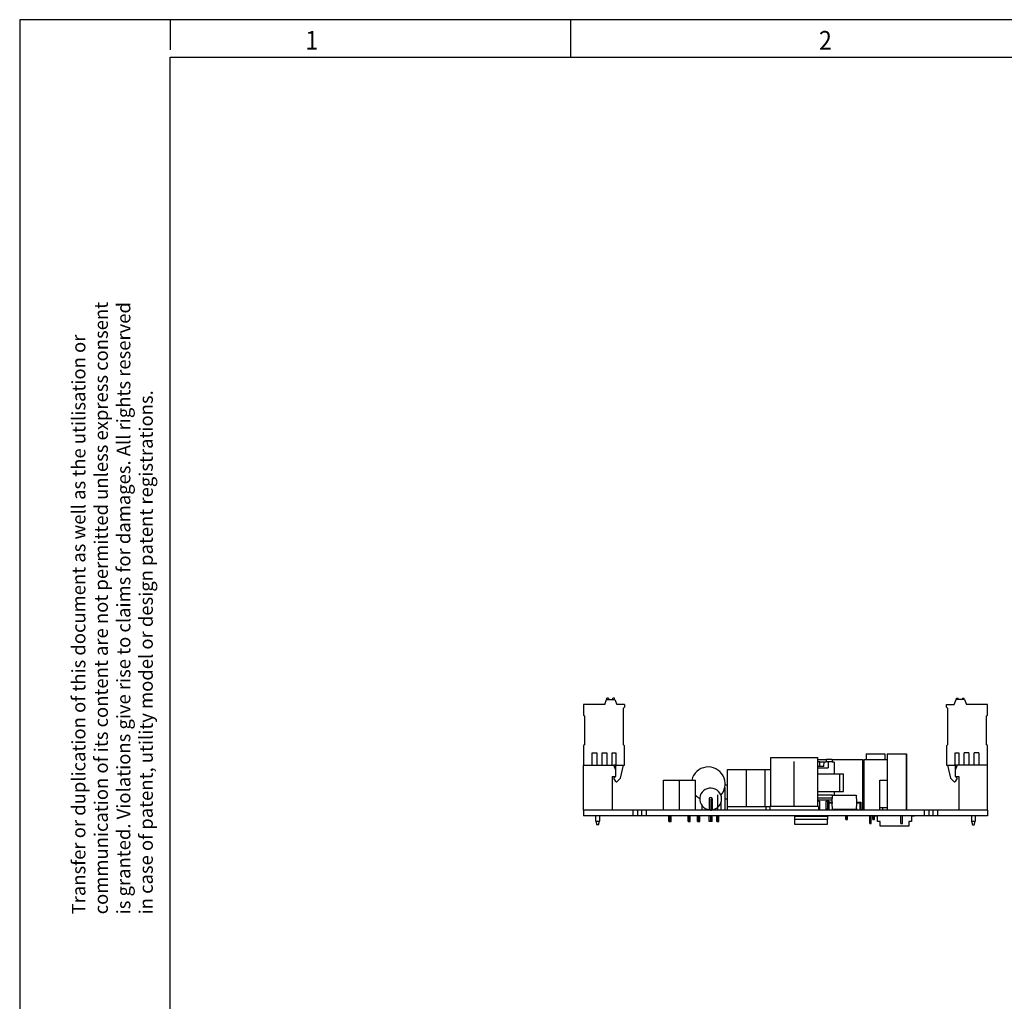
# Model space of a CAD drawing. Units: millimetres. Extents: x -1408 to -988, y -1222 to -925.
# Drawn here: x -1408 to -1277, y -1056 to -925 of the extents above; entities that cross this region are included whole.
import ezdxf

# ---------------------------------------------------------------- set-up
doc = ezdxf.new("R2010")
doc.units = ezdxf.units.MM
doc.linetypes.add('DOT_CENTER', pattern=[14, 12, -1, 0, -1])
doc.layers.add('1', color=7, linetype='Continuous')
doc.styles.add('CONVERTER_11', font='txt.shx', dxfattribs={"width": 0.9})

# ---------------------------------------------------------------- blocks, each defined once
blk = doc.blocks.new('EV_CC_AC1_M3_CBC_SER_PCB_MSTB-select__5', base_point=(-2665, -2065.02))
at = {"color": 7, "linetype": 'Continuous'}
for p, q in [((-2659.36, -2032.69), (-2664.96, -2032.69)), ((-2664.96, -2032.69), (-2664.96, -2035.49)), ((-2659.36, -2032.69), (-2658.89, -2031.39)), ((-2658.89, -2031.39), (-2657.25, -2031.39)), ((-2658.81, -2031.39), (-2658.81, -2030.98)), ((-2658.36, -2030.98), (-2658.81, -2030.98)), ((-2658.36, -2030.98), (-2658.27, -2031.39)), ((-2657.25, -2031.39), (-2657.16, -2030.98)), ((-2657.25, -2031.39), (-2656.63, -2031.39)), ((-2656.71, -2030.98), (-2657.16, -2030.98)), ((-2656.71, -2031.39), (-2656.71, -2030.98)), ((-2656.63, -2031.39), (-2656.16, -2032.69)), ((-2654.06, -2032.69), (-2656.16, -2032.69)), ((-2654.06, -2032.69), (-2654.06, -2033.44)), ((-2568.44, -2032.69), (-2566.34, -2032.69)), ((-2568.44, -2033.44), (-2568.44, -2032.69)), ((-2566.34, -2032.69), (-2565.87, -2031.39)), ((-2565.25, -2031.39), (-2565.87, -2031.39)), ((-2565.79, -2030.98), (-2565.34, -2030.98)), ((-2565.79, -2031.39), (-2565.79, -2030.98)), ((-2565.25, -2031.39), (-2565.34, -2030.98)), ((-2564.23, -2031.39), (-2565.25, -2031.39)), ((-2564.14, -2030.98), (-2564.23, -2031.39)), ((-2563.69, -2031.39), (-2564.23, -2031.39)), ((-2564.14, -2030.98), (-2563.69, -2030.98)), ((-2563.69, -2031.39), (-2563.69, -2030.98)), ((-2563.61, -2031.39), (-2563.69, -2031.39)), ((-2563.61, -2031.39), (-2563.14, -2032.69)), ((-2557.54, -2032.69), (-2563.14, -2032.69)), ((-2557.54, -2035.49), (-2557.54, -2032.69)), ((-2654.06, -2033.44), (-2654.31, -2033.69)), ((-2654.31, -2043.44), (-2654.31, -2033.69)), ((-2568.19, -2033.69), (-2568.44, -2033.44)), ((-2568.19, -2033.69), (-2568.19, -2043.44)), ((-2664.96, -2035.49), (-2664.76, -2035.69)), ((-2664.76, -2035.69), (-2664.76, -2043.44)), ((-2557.74, -2035.69), (-2557.54, -2035.49)), ((-2557.74, -2043.44), (-2557.74, -2035.69)), ((-2664.76, -2043.44), (-2664.96, -2043.64)), ((-2664.96, -2043.64), (-2664.96, -2048.82)), ((-2662.65, -2045.57), (-2661.45, -2045.57)), ((-2662.65, -2048.82), (-2662.65, -2045.57)), ((-2661.45, -2045.57), (-2661.45, -2048.82)), ((-2660, -2045.57), (-2658.8, -2045.57)), ((-2660, -2048.82), (-2660, -2045.57)), ((-2658.8, -2045.57), (-2658.8, -2048.82)), ((-2657.36, -2045.57), (-2656.36, -2045.57)), ((-2657.36, -2048.82), (-2657.36, -2045.57)), ((-2656.36, -2045.57), (-2656.36, -2048.82)), ((-2654.31, -2043.44), (-2654.06, -2043.69)), ((-2654.06, -2048.82), (-2654.06, -2043.69)), ((-2589.82, -2045.82), (-2589.82, -2047.32)), ((-2589.82, -2045.82), (-2584.82, -2045.82)), ((-2584.82, -2045.82), (-2584.82, -2047.32)), ((-2584.16, -2045.82), (-2579.16, -2045.82)), ((-2584.16, -2045.82), (-2584.16, -2060.82)), ((-2579.16, -2045.82), (-2579.1, -2045.82)), ((-2579.16, -2045.82), (-2579.16, -2060.82)), ((-2579.1, -2045.82), (-2579.1, -2060.82)), ((-2568.44, -2043.69), (-2568.19, -2043.44)), ((-2568.44, -2043.69), (-2568.44, -2048.82)), ((-2566.14, -2045.57), (-2565.14, -2045.57)), ((-2566.14, -2048.82), (-2566.14, -2045.57)), ((-2565.14, -2045.57), (-2565.14, -2048.82)), ((-2562.5, -2045.57), (-2563.7, -2045.57)), ((-2563.7, -2048.82), (-2563.7, -2045.57)), ((-2562.5, -2045.57), (-2562.5, -2048.82)), ((-2559.85, -2045.57), (-2561.05, -2045.57)), ((-2561.05, -2048.82), (-2561.05, -2045.57)), ((-2559.85, -2045.57), (-2559.85, -2048.82)), ((-2557.54, -2043.64), (-2557.74, -2043.44)), ((-2557.54, -2048.82), (-2557.54, -2043.64)), ((-2615.19, -2046.82), (-2602.69, -2046.82)), ((-2615.19, -2059.82), (-2615.19, -2046.82)), ((-2602.69, -2059.82), (-2602.69, -2046.82)), ((-2602.69, -2047.32), (-2600.46, -2047.32)), ((-2602.11, -2047.92), (-2602.69, -2047.92)), ((-2602.11, -2049.22), (-2602.11, -2047.92)), ((-2602.11, -2047.92), (-2600.96, -2047.92)), ((-2601.05, -2049.22), (-2600.96, -2047.92)), ((-2600.96, -2047.92), (-2600.46, -2047.92)), ((-2598.86, -2047.32), (-2600.46, -2047.32)), ((-2599.86, -2047.92), (-2600.46, -2047.92)), ((-2599.86, -2047.92), (-2599.86, -2049.52)), ((-2598.86, -2047.92), (-2599.86, -2047.92)), ((-2598.86, -2047.32), (-2590.72, -2047.32)), ((-2598.86, -2047.32), (-2598.86, -2047.92)), ((-2598.86, -2048.03), (-2598.86, -2047.92)), ((-2598.31, -2048.03), (-2598.86, -2048.03)), ((-2598.31, -2048.03), (-2598.31, -2051.12)), ((-2590.72, -2060.62), (-2590.72, -2047.32)), ((-2590.3, -2047.32), (-2584.16, -2047.32)), ((-2590.3, -2060.82), (-2590.3, -2047.32)), ((-2664.99, -2060.82), (-2664.99, -2048.82)), ((-2664.99, -2048.82), (-2664.96, -2048.82)), ((-2664.96, -2048.82), (-2662.65, -2048.82)), ((-2662.65, -2048.82), (-2661.45, -2048.82)), ((-2661.45, -2048.82), (-2660, -2048.82)), ((-2660, -2048.82), (-2658.8, -2048.82)), ((-2658.8, -2048.82), (-2657.36, -2048.82)), ((-2657.36, -2048.82), (-2656.9, -2048.82)), ((-2656.36, -2048.82), (-2656.9, -2048.82)), ((-2656.41, -2050.17), (-2656.9, -2048.82)), ((-2656.41, -2050.17), (-2656.35, -2048.82)), ((-2656.4, -2050.2), (-2656.41, -2050.17)), ((-2656.4, -2051.82), (-2656.4, -2050.2)), ((-2656.36, -2048.82), (-2656.35, -2048.82)), ((-2656.35, -2048.82), (-2654.35, -2048.82)), ((-2655.14, -2052.28), (-2654.35, -2048.82)), ((-2654.35, -2048.82), (-2654.06, -2048.82)), ((-2626.64, -2050.02), (-2616.64, -2050.02)), ((-2626.64, -2059.82), (-2626.64, -2050.02)), ((-2616.64, -2059.82), (-2616.64, -2050.02)), ((-2616.64, -2050.02), (-2615.19, -2050.02)), ((-2602.11, -2049.22), (-2602.69, -2049.22)), ((-2602.69, -2049.52), (-2599.86, -2049.52)), ((-2601.05, -2049.22), (-2602.11, -2049.22)), ((-2568.44, -2048.82), (-2568.15, -2048.82)), ((-2568.15, -2048.82), (-2566.15, -2048.82)), ((-2568.15, -2048.82), (-2567.36, -2052.28)), ((-2566.15, -2048.82), (-2566.09, -2050.17)), ((-2566.15, -2048.82), (-2566.14, -2048.82)), ((-2565.6, -2048.82), (-2566.14, -2048.82)), ((-2566.09, -2050.17), (-2566.1, -2050.2)), ((-2566.1, -2050.2), (-2566.1, -2051.82)), ((-2565.6, -2048.82), (-2566.09, -2050.17)), ((-2565.14, -2048.82), (-2565.6, -2048.82)), ((-2563.7, -2048.82), (-2565.14, -2048.82)), ((-2562.5, -2048.82), (-2563.7, -2048.82)), ((-2561.05, -2048.82), (-2562.5, -2048.82)), ((-2559.85, -2048.82), (-2561.05, -2048.82)), ((-2557.54, -2048.82), (-2559.85, -2048.82)), ((-2557.51, -2048.82), (-2557.54, -2048.82)), ((-2557.51, -2060.82), (-2557.51, -2048.82)), ((-2657.33, -2051.82), (-2657.33, -2060.82)), ((-2657.33, -2051.82), (-2656.48, -2051.82)), ((-2656.92, -2052.29), (-2656.48, -2051.85)), ((-2656.4, -2053.18), (-2656.92, -2052.29)), ((-2656.48, -2051.82), (-2656.4, -2051.82)), ((-2656.48, -2051.85), (-2656.48, -2051.82)), ((-2656.09, -2053.23), (-2655.14, -2052.28)), ((-2643.67, -2060.82), (-2643.67, -2052.82)), ((-2643.67, -2052.82), (-2635.17, -2052.82)), ((-2635.17, -2060.82), (-2635.17, -2052.82)), ((-2602.69, -2051.12), (-2598.31, -2051.12)), ((-2598.31, -2051.12), (-2596.86, -2051.12)), ((-2596.86, -2051.12), (-2595.86, -2051.12)), ((-2595.86, -2055.82), (-2595.86, -2051.12)), ((-2586.17, -2060.22), (-2586.17, -2052.82)), ((-2586.17, -2052.82), (-2584.16, -2052.82)), ((-2567.36, -2052.28), (-2566.41, -2053.23)), ((-2566.1, -2051.82), (-2566.02, -2051.82)), ((-2565.58, -2052.29), (-2566.1, -2053.18)), ((-2566.02, -2051.82), (-2566.02, -2051.85)), ((-2566.02, -2051.82), (-2565.17, -2051.82)), ((-2566.02, -2051.85), (-2565.58, -2052.29)), ((-2565.17, -2051.82), (-2565.17, -2060.82)), ((-2627.41, -2054.82), (-2627.28, -2054.82)), ((-2626.64, -2054.12), (-2627.31, -2054.12)), ((-2627.28, -2060.82), (-2627.28, -2054.82)), ((-2602.69, -2055.82), (-2598.31, -2055.82)), ((-2598.31, -2055.82), (-2596.86, -2055.82)), ((-2598.31, -2055.82), (-2598.31, -2056.82)), ((-2596.86, -2055.82), (-2595.86, -2055.82)), ((-2631.56, -2057.82), (-2631.56, -2060.82)), ((-2630.76, -2057.82), (-2630.76, -2060.82)), ((-2628.36, -2057.09), (-2628.36, -2056.73)), ((-2628.36, -2060.82), (-2628.36, -2058.56)), ((-2627.28, -2057.82), (-2626.64, -2057.82)), ((-2598.74, -2056.82), (-2602.69, -2056.82)), ((-2598.78, -2057.62), (-2602.69, -2057.62)), ((-2598.81, -2058.12), (-2602.69, -2058.12)), ((-2602.69, -2058.42), (-2602.24, -2058.42)), ((-2602.24, -2058.42), (-2602.24, -2060.42)), ((-2600.4, -2060.42), (-2600.4, -2058.42)), ((-2600.4, -2058.42), (-2599.7, -2058.42)), ((-2600.03, -2060.62), (-2600.03, -2058.72)), ((-2600.03, -2058.72), (-2598.84, -2058.72)), ((-2599.83, -2058.92), (-2599.83, -2060.82)), ((-2598.84, -2058.92), (-2599.83, -2058.92)), ((-2599.7, -2058.42), (-2599.7, -2058.72)), ((-2599.7, -2058.92), (-2599.7, -2060.42)), ((-2598.84, -2058.72), (-2598.74, -2056.82)), ((-2598.84, -2058.72), (-2598.84, -2058.92)), ((-2598.75, -2060.62), (-2598.84, -2058.92)), ((-2598.74, -2056.82), (-2598.31, -2056.82)), ((-2598.31, -2056.82), (-2592.46, -2056.82)), ((-2592.46, -2056.82), (-2592.36, -2058.72)), ((-2592.36, -2058.92), (-2592.45, -2060.62)), ((-2592.36, -2058.72), (-2591.17, -2058.72)), ((-2592.36, -2058.72), (-2592.36, -2058.92)), ((-2591.37, -2058.92), (-2592.36, -2058.92)), ((-2591.37, -2060.82), (-2591.37, -2058.92)), ((-2591.17, -2058.72), (-2591.17, -2060.62)), ((-2665, -2060.82), (-2665, -2062.32)), ((-2664.99, -2060.82), (-2665, -2060.82)), ((-2657.33, -2060.82), (-2664.99, -2060.82)), ((-2651.75, -2060.82), (-2657.33, -2060.82)), ((-2651.75, -2062.32), (-2651.75, -2060.82)), ((-2650.55, -2060.82), (-2651.75, -2060.82)), ((-2649.45, -2060.82), (-2650.55, -2060.82)), ((-2650.55, -2062.32), (-2650.55, -2060.82)), ((-2649.45, -2062.32), (-2649.45, -2060.82)), ((-2648.25, -2060.82), (-2649.45, -2060.82)), ((-2648.25, -2062.32), (-2648.25, -2060.82)), ((-2643.67, -2060.82), (-2648.25, -2060.82)), ((-2635.17, -2060.82), (-2643.67, -2060.82)), ((-2633.44, -2060.82), (-2635.17, -2060.82)), ((-2633.44, -2060.82), (-2633.44, -2059.62)), ((-2631.56, -2060.82), (-2633.44, -2060.82)), ((-2630.76, -2060.82), (-2631.56, -2060.82)), ((-2630.16, -2060.82), (-2630.76, -2060.82)), ((-2630.16, -2060.82), (-2630.16, -2060.54)), ((-2628.36, -2060.82), (-2630.16, -2060.82)), ((-2627.28, -2060.82), (-2628.36, -2060.82)), ((-2626.79, -2060.82), (-2627.28, -2060.82)), ((-2626.79, -2059.82), (-2626.79, -2060.82)), ((-2626.79, -2059.82), (-2626.64, -2059.82)), ((-2616.49, -2060.82), (-2626.79, -2060.82)), ((-2626.64, -2059.82), (-2616.64, -2059.82)), ((-2616.64, -2059.82), (-2616.49, -2059.82)), ((-2616.49, -2059.82), (-2616.49, -2060.82)), ((-2616.49, -2059.82), (-2615.44, -2059.82)), ((-2615.44, -2060.82), (-2616.49, -2060.82)), ((-2615.44, -2059.82), (-2615.44, -2060.82)), ((-2615.19, -2059.82), (-2615.44, -2059.82)), ((-2602.44, -2060.82), (-2615.44, -2060.82)), ((-2602.69, -2059.82), (-2615.19, -2059.82)), ((-2602.44, -2059.82), (-2602.69, -2059.82)), ((-2602.44, -2059.82), (-2602.44, -2060.82)), ((-2602.44, -2060.42), (-2602.24, -2060.42)), ((-2602.24, -2060.82), (-2602.44, -2060.82)), ((-2602.24, -2060.42), (-2602.24, -2060.82)), ((-2600.53, -2060.82), (-2602.24, -2060.82)), ((-2600.53, -2060.62), (-2600.53, -2060.82)), ((-2600.53, -2060.62), (-2600.03, -2060.62)), ((-2599.83, -2060.82), (-2600.53, -2060.82)), ((-2600.4, -2060.42), (-2600.03, -2060.42)), ((-2600.4, -2060.62), (-2600.4, -2060.42)), ((-2599.83, -2060.42), (-2599.7, -2060.42)), ((-2599.7, -2060.82), (-2599.83, -2060.82)), ((-2599.7, -2060.42), (-2599.7, -2060.82)), ((-2597.86, -2060.82), (-2599.7, -2060.82)), ((-2592.45, -2060.62), (-2598.75, -2060.62)), ((-2597.86, -2060.62), (-2597.86, -2060.82)), ((-2597.16, -2060.82), (-2597.86, -2060.82)), ((-2597.16, -2060.82), (-2597.16, -2060.62)), ((-2596.66, -2060.82), (-2597.16, -2060.82)), ((-2596.66, -2060.82), (-2596.66, -2060.62)), ((-2593.78, -2060.82), (-2596.66, -2060.82)), ((-2593.78, -2060.62), (-2593.78, -2060.82)), ((-2592.28, -2060.82), (-2593.78, -2060.82)), ((-2592.28, -2060.47), (-2592.44, -2060.47)), ((-2592.28, -2060.47), (-2592.28, -2060.82)), ((-2591.37, -2060.82), (-2592.28, -2060.82)), ((-2590.67, -2060.82), (-2591.37, -2060.82)), ((-2591.17, -2060.62), (-2590.67, -2060.62)), ((-2590.67, -2060.82), (-2590.67, -2060.62)), ((-2590.3, -2060.82), (-2590.67, -2060.82)), ((-2586.17, -2060.82), (-2590.3, -2060.82)), ((-2586.17, -2060.82), (-2586.17, -2060.22)), ((-2585.37, -2060.22), (-2586.17, -2060.22)), ((-2585.37, -2060.82), (-2586.17, -2060.82)), ((-2585.37, -2060.82), (-2585.37, -2060.22)), ((-2584.16, -2060.22), (-2585.37, -2060.22)), ((-2584.16, -2060.82), (-2585.37, -2060.82)), ((-2579.16, -2060.82), (-2584.16, -2060.82)), ((-2579.1, -2060.82), (-2579.16, -2060.82)), ((-2574.27, -2060.82), (-2579.1, -2060.82)), ((-2574.27, -2062.32), (-2574.27, -2060.82)), ((-2573.03, -2060.82), (-2574.27, -2060.82)), ((-2573.03, -2062.32), (-2573.03, -2060.82)), ((-2571.97, -2060.82), (-2573.03, -2060.82)), ((-2571.97, -2062.32), (-2571.97, -2060.82)), ((-2570.73, -2060.82), (-2571.97, -2060.82)), ((-2570.73, -2062.32), (-2570.73, -2060.82)), ((-2565.17, -2060.82), (-2570.73, -2060.82)), ((-2557.51, -2060.82), (-2565.17, -2060.82)), ((-2557.5, -2060.82), (-2557.51, -2060.82)), ((-2557.5, -2060.82), (-2557.5, -2062.32)), ((-2661.7, -2062.32), (-2665, -2062.32)), ((-2660.7, -2062.32), (-2661.7, -2062.32)), ((-2661.7, -2063.72), (-2661.7, -2062.32)), ((-2661.7, -2063.72), (-2660.7, -2063.72)), ((-2661.7, -2063.72), (-2661.43, -2064.72)), ((-2660.97, -2064.72), (-2660.7, -2063.72)), ((-2651.75, -2062.32), (-2660.7, -2062.32)), ((-2660.7, -2062.32), (-2660.7, -2063.72)), ((-2650.55, -2062.32), (-2651.75, -2062.32)), ((-2649.45, -2062.32), (-2650.55, -2062.32)), ((-2648.25, -2062.32), (-2649.45, -2062.32)), ((-2642.26, -2062.32), (-2648.25, -2062.32)), ((-2642.26, -2063.82), (-2642.26, -2062.32)), ((-2641.66, -2062.32), (-2642.26, -2062.32)), ((-2642.26, -2063.82), (-2641.66, -2063.82)), ((-2637.18, -2062.32), (-2641.66, -2062.32)), ((-2641.66, -2063.82), (-2641.66, -2062.32)), ((-2637.18, -2063.82), (-2637.18, -2062.32)), ((-2636.58, -2062.32), (-2637.18, -2062.32)), ((-2637.18, -2063.82), (-2636.58, -2063.82)), ((-2636.58, -2063.82), (-2636.58, -2062.32)), ((-2634.64, -2062.32), (-2636.58, -2062.32)), ((-2634.64, -2063.82), (-2634.64, -2062.32)), ((-2634.04, -2062.32), (-2634.64, -2062.32)), ((-2634.64, -2063.82), (-2634.34, -2063.82)), ((-2634.34, -2063.82), (-2634.04, -2063.82)), ((-2631.56, -2062.32), (-2634.04, -2062.32)), ((-2634.04, -2063.82), (-2634.04, -2062.32)), ((-2630.76, -2062.32), (-2631.56, -2062.32)), ((-2631.56, -2063.82), (-2631.56, -2062.32)), ((-2630.76, -2063.82), (-2631.56, -2063.82)), ((-2629.56, -2062.32), (-2630.76, -2062.32)), ((-2630.76, -2063.82), (-2630.76, -2062.32)), ((-2628.96, -2062.32), (-2629.56, -2062.32)), ((-2629.56, -2063.82), (-2629.56, -2062.32)), ((-2629.56, -2063.82), (-2629.26, -2063.82)), ((-2629.26, -2063.82), (-2628.96, -2063.82)), ((-2628.96, -2063.82), (-2628.96, -2062.32)), ((-2608.89, -2062.32), (-2628.96, -2062.32)), ((-2608.89, -2062.42), (-2608.89, -2062.32)), ((-2600.09, -2062.32), (-2608.89, -2062.32)), ((-2608.89, -2062.42), (-2608.89, -2063.22)), ((-2608.89, -2062.42), (-2600.09, -2062.42)), ((-2608.89, -2063.22), (-2600.09, -2063.22)), ((-2608.89, -2063.22), (-2608.89, -2064.52)), ((-2600.09, -2062.32), (-2600.09, -2062.42)), ((-2595.22, -2062.32), (-2600.09, -2062.32)), ((-2600.09, -2062.42), (-2600.09, -2063.22)), ((-2600.09, -2064.52), (-2600.09, -2063.22)), ((-2594.72, -2062.32), (-2595.22, -2062.32)), ((-2595.22, -2063.32), (-2595.22, -2062.32)), ((-2595.22, -2063.32), (-2594.97, -2063.32)), ((-2594.97, -2063.32), (-2594.72, -2063.32)), ((-2588.82, -2062.32), (-2594.72, -2062.32)), ((-2594.72, -2063.32), (-2594.72, -2062.32)), ((-2588.82, -2064.32), (-2588.82, -2062.32)), ((-2588.42, -2062.32), (-2588.82, -2062.32)), ((-2588.42, -2064.32), (-2588.42, -2062.32)), ((-2588.05, -2062.32), (-2588.42, -2062.32)), ((-2587.57, -2062.32), (-2588.05, -2062.32)), ((-2588.05, -2063.32), (-2588.05, -2062.32)), ((-2588.05, -2063.32), (-2587.55, -2063.32)), ((-2587.57, -2062.42), (-2587.57, -2062.32)), ((-2580.56, -2062.32), (-2587.57, -2062.32)), ((-2586.77, -2062.42), (-2587.57, -2062.42)), ((-2587.55, -2063.32), (-2587.55, -2062.42)), ((-2586.77, -2063.82), (-2586.77, -2062.42)), ((-2586.07, -2063.82), (-2586.77, -2063.82)), ((-2586.07, -2065.02), (-2586.07, -2063.82)), ((-2580.16, -2062.32), (-2580.56, -2062.32)), ((-2580.56, -2064.32), (-2580.56, -2062.32)), ((-2576.97, -2062.32), (-2580.16, -2062.32)), ((-2580.16, -2064.32), (-2580.16, -2062.32)), ((-2577.77, -2063.82), (-2578.47, -2063.82)), ((-2578.47, -2063.82), (-2578.47, -2065.02)), ((-2576.97, -2062.42), (-2577.77, -2062.42)), ((-2577.77, -2062.42), (-2577.77, -2063.82)), ((-2574.27, -2062.32), (-2576.97, -2062.32)), ((-2576.97, -2062.32), (-2576.97, -2062.42)), ((-2573.03, -2062.32), (-2574.27, -2062.32)), ((-2571.97, -2062.32), (-2573.03, -2062.32)), ((-2570.73, -2062.32), (-2571.97, -2062.32)), ((-2561.8, -2062.32), (-2570.73, -2062.32)), ((-2560.8, -2062.32), (-2561.8, -2062.32)), ((-2561.8, -2062.32), (-2561.8, -2063.72)), ((-2561.8, -2063.72), (-2560.8, -2063.72)), ((-2561.8, -2063.72), (-2561.53, -2064.72)), ((-2561.07, -2064.72), (-2560.8, -2063.72)), ((-2557.5, -2062.32), (-2560.8, -2062.32)), ((-2560.8, -2062.32), (-2560.8, -2063.72)), ((-2660.97, -2064.72), (-2661.43, -2064.72)), ((-2608.89, -2064.52), (-2600.09, -2064.52)), ((-2588.82, -2064.32), (-2588.42, -2064.32)), ((-2578.47, -2065.02), (-2586.07, -2065.02)), ((-2580.56, -2064.32), (-2580.16, -2064.32)), ((-2561.53, -2064.72), (-2561.07, -2064.72))]:
    blk.add_line(p, q, dxfattribs=at)
at = {"color": 2, "linetype": 'Continuous'}
for p, q in [((-2600.46, -2047.32), (-2600.46, -2047.92)), ((-2596.86, -2051.12), (-2596.86, -2055.82))]:
    blk.add_line(p, q, dxfattribs=at)
at = {"color": 7, "linetype": 'Continuous'}
for centre, radius, start, end in [((-2631.8, -2053.82), 4.5, 319.8576, 167.1604), ((-2656.23, -2053.08), 0.2, 210, 315), ((-2566.27, -2053.08), 0.2, 225, 330), ((-2631.16, -2057.82), 2.9, 0, 262.0719), ((-2631.8, -2053.82), 4.5, 221.5058, 239.8102), ((-2631.16, -2057.82), 0.4, 0, 180), ((-2631.16, -2057.82), 2.9, 277.9281, 0), ((-2631.8, -2053.82), 4.5, 318.2307, 319.8576)]:
    blk.add_arc(centre, radius, start, end, dxfattribs=at)
at = {"layer": '1', "color": 2, "linetype": 'DOT_CENTER'}
for p, q in [((-2608.94, -2059.82), (-2608.94, -2046.82)), ((-2621.64, -2059.82), (-2621.64, -2050.02)), ((-2639.42, -2060.82), (-2639.42, -2052.82)), ((-2631.16, -2057.82), (-2631.16, -2060.95)), ((-2629.26, -2060.82), (-2629.26, -2056.73)), ((-2641.96, -2063.82), (-2641.96, -2062.32)), ((-2636.88, -2063.82), (-2636.88, -2062.32)), ((-2634.34, -2063.82), (-2634.34, -2062.32)), ((-2631.16, -2063.82), (-2631.16, -2062.32)), ((-2629.26, -2063.82), (-2629.26, -2062.32)), ((-2594.97, -2063.32), (-2594.97, -2062.32)), ((-2587.8, -2063.32), (-2587.8, -2062.32))]:
    blk.add_line(p, q, dxfattribs=at)
blk = doc.blocks.new('SA_Rechts1', base_point=(-2611.25, -2055.42))
blk.add_blockref('EV_CC_AC1_M3_CBC_SER_PCB_MSTB-select__5', (-2665, -2065.02))
blk = doc.blocks.new('_rahmen', base_point=(-992.5, -1222.25))
at = {"layer": '1', "color": 2, "linetype": 'Continuous'}
for p, q in [((-1387.5, -925.25), (-1407.5, -925.25)), ((-1407.5, -925.25), (-1407.5, -1073.75)), ((-1334.17, -925.25), (-1387.5, -925.25)), ((-1387.5, -925.25), (-1387.5, -929.25)), ((-1265.83, -925.25), (-1334.17, -925.25)), ((-1334.17, -930.25), (-1334.17, -925.25))]:
    blk.add_line(p, q, dxfattribs=at)
at = {"layer": '1', "color": 6, "linetype": 'Continuous'}
for p, q in [((-1387.5, -930.25), (-1334.17, -930.25)), ((-1387.5, -1217.25), (-1387.5, -930.25)), ((-1334.17, -930.25), (-1265.83, -930.25))]:
    blk.add_line(p, q, dxfattribs=at)
at = {"layer": '1', "color": 7, "style": 'CONVERTER_11', "width": 0.9}
for s, p in [('1', (-1369.5, -929.25)), ('2', (-1301.17, -929.25))]:
    blk.add_text(s, height=2.5, dxfattribs=at).set_placement(p)
at = {"layer": '1', "color": 3, "insert": (-1389.23, -1044.26), "char_height": 1.8, "attachment_point": 7, "rotation": 90, "line_spacing_factor": 0.996399, "style": 'CONVERTER_11'}
blk.add_mtext('Transfer or duplication of this document as well as the utilisation or\\Pcommunication of its content are not permitted unless express consent\\Pis granted. Violations give rise to claims for damages. All rights reserved\\Pin case of patent, utility model or design patent registrations.', dxfattribs=at)
blk = doc.blocks.new('A3I_CS', base_point=(-992.5, -1222.25))
at = {"layer": '1'}
blk.add_blockref('_rahmen', (-992.5, -1222.25), dxfattribs=at)
blk = doc.blocks.new('1')
blk.add_blockref('A3I_CS', (-992.5, -1222.25))
at = {"xscale": 0.5, "yscale": 0.5, "zscale": 0.5}
blk.add_blockref('SA_Rechts1', (-1305.63, -1027.71), dxfattribs=at)

msp = doc.modelspace()

# ---------------------------------------------------------------- block references
at = {"layer": '1'}
msp.add_blockref('1', (0, 0), dxfattribs=at)

doc.saveas('drawing.dxf')
